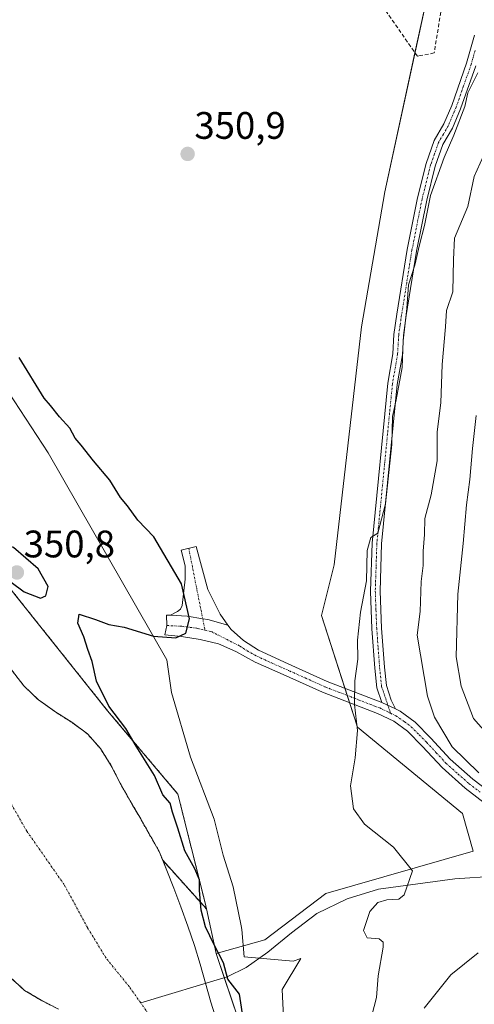
# Model space of a CAD drawing. Units: metres. Extents: x 628513 to 631984, y 4697230 to 4699607.
# Drawn here: x 630114 to 630232, y 4698606 to 4698863 of the extents above; entities that cross this region are included whole.
import ezdxf
from ezdxf.enums import TextEntityAlignment as Align

# ---------------------------------------------------------------- set-up
doc = ezdxf.new("R2010")
doc.units = ezdxf.units.M
doc.header["$MEASUREMENT"] = 0
for name, pattern in [('TRAZO_Y_PUNTO', [1, 0.5, -0.25, 0, -0.25]), ('TRAZOS', [0.75, 0.5, -0.25]), ('TRAZOSX2', [1.5, 1, -0.5])]:
    doc.linetypes.add(name, pattern=pattern)
for name, color, linetype, lineweight in [('Arbolado forestal', 92, 'TRAZOS', 0), ('Arbolado forestal CxS', 92, 'Continuous', 0), ('Camino', 19, 'Continuous', 0), ('Camino Cxs', 19, 'Continuous', 0), ('Camino eje', 39, 'TRAZO_Y_PUNTO', 13), ('Carátula', 7, 'Continuous', 5), ('Corriente artificial lineal', 5, 'TRAZOSX2', 13), ('Corriente natural Cxs', 5, 'Continuous', 13), ('Corriente natural eje', 5, 'TRAZO_Y_PUNTO', 0), ('Corriente natural lineal', 142, 'Continuous', 13), ('Corriente natural superficial', 5, 'Continuous', 13), ('Cultivos herbáceos CxS', 92, 'Continuous', 0), ('Curva de nivel maestra', 36, 'Continuous', 30), ('Curva de nivel normal', 36, 'Continuous', 0), ('Espacio natural protegido', 2, 'Continuous', 13), ('Espacio natural protegido CxS', 2, 'Continuous', 0), ('Matorral', 135, 'Continuous', 0), ('Matorral CxS', 135, 'Continuous', 0), ('Punto de cota en terreno', 7, 'Continuous', 0), ('Rótulo de punto de cota en terreno', 19, 'Continuous', 0), ('Suelo desnudo', 252, 'Continuous', 0), ('Suelo desnudo CxS', 43, 'Continuous', 0)]:
    doc.layers.add(name, color=color, linetype=linetype, lineweight=lineweight)
doc.styles.add('Arial', font='txt', dxfattribs={"height": 0.2})

# ---------------------------------------------------------------- blocks, each defined once
blk = doc.blocks.new('*U156')
at = {"layer": 'Matorral CxS', "color": 135, "linetype": 'Continuous', "lineweight": 0}
blk.add_polyline3d([(630244.19, 4698574.74, 376.27), (630226.6, 4698579.69, 368.14), (630204.07, 4698575.84, 356.37), (630197.47, 4698558.24, 354.51), (630191.97, 4698548.35, 351.84), (630180.17, 4698528.68, 346.59), (630179.3, 4698534.81, 346.55), (630176.03, 4698586.79, 348.64), (630165.01, 4698619.52, 349.47), (630177.68, 4698623.13, 351.7), (630193.62, 4698635.23, 353.12), (630232.1, 4698646.23, 357.35), (630229.35, 4698656.13, 357.95), (630201.87, 4698678.67, 354.9), (630192.53, 4698707.81, 352.67), (630195.82, 4698721.01, 352.63), (630202.97, 4698783.15, 352.64), (630209.02, 4698818.34, 352.57), (630221.74, 4698876.92, 353.12), (630239.83, 4698926.68, 354.22)], dxfattribs=at)
blk = doc.blocks.new('*U158')
at = {"layer": 'Arbolado forestal CxS', "color": 92, "linetype": 'Continuous', "lineweight": 0}
for points in [[(630110.38, 4698715.89, 349), (630136.66, 4698682.92, 350), (630155.02, 4698661.17, 350.6), (630162.12, 4698632.78, 350.11), (630162.12, 4698632.78, 350.11), (630162.46, 4698631.19, 350.1), (630151.07, 4698643.87, 346.18), (630150.21, 4698646.03, 346.46), (630145.06, 4698655.09, 346.1), (630143.2, 4698658.29, 346.24), (630139.95, 4698663.99, 345.99), (630137.64, 4698668.56, 346.25), (630134.81, 4698673.02, 346.63), (630131.41, 4698676.88, 346.61), (630127.32, 4698679.89, 346.03), (630122.9, 4698682.7, 345.86), (630118.62, 4698685.76, 346.02), (630114.81, 4698689.44, 346.26), (630111.55, 4698693.63, 346.66)], [(630111.21, 4698613.34, 345.47), (630115, 4698609.92, 345.42), (630119.31, 4698607.33, 345.41), (630123.84, 4698605.05, 345.36)]]:
    blk.add_polyline3d(points, dxfattribs=at)
blk = doc.blocks.new('*U177')
at = {"layer": 'Curva de nivel normal', "color": 36, "linetype": 'Continuous', "lineweight": 0}
for points in [[(630219.3, 4698605.29, 360), (630226.26, 4698613.96, 360), (630233.44, 4698619.76, 360)], [(630233.58, 4698666.74, 360), (630226.61, 4698673.48, 360), (630221.97, 4698681.26, 360), (630220.17, 4698686.69, 360), (630217.47, 4698702.6, 360), (630218.28, 4698708.85, 360), (630218.5, 4698716.65, 360), (630219.03, 4698720.86, 360), (630219.08, 4698724.57, 360), (630219.44, 4698728.96, 360), (630219.48, 4698733.09, 360), (630221.13, 4698739.31, 360), (630222.72, 4698748.18, 360), (630222.69, 4698755.71, 360), (630223.63, 4698763.27, 360), (630223.98, 4698773.34, 360), (630224.89, 4698783.15, 360), (630225.18, 4698787.37, 360), (630226.76, 4698792.26, 360), (630226.95, 4698800.75, 360), (630227.22, 4698806.3, 360), (630230.74, 4698814.51, 360), (630232.39, 4698822.36, 360), (630235.52, 4698829.3, 360)]]:
    blk.add_polyline3d(points, dxfattribs=at)
blk = doc.blocks.new('*U191')
at = {"layer": 'Curva de nivel maestra', "color": 36, "linetype": 'Continuous', "lineweight": 30}
blk.add_polyline3d([(630172.27, 4698601.52, 350), (630171.09, 4698608.94, 350), (630168.06, 4698612.88, 350), (630166.92, 4698617.08, 350), (630164.46, 4698621.81, 350), (630162.25, 4698626.51, 350), (630161.08, 4698630.88, 350), (630160.63, 4698635.99, 350), (630160.63, 4698638.8, 350), (630159.46, 4698641.68, 350), (630156.86, 4698646.38, 350), (630155.02, 4698652.25, 350), (630153.6, 4698656.4, 350), (630152.98, 4698658.79, 350), (630151.09, 4698660.92, 350), (630148.88, 4698666.05, 350), (630144.1, 4698673.64, 350), (630141.45, 4698678.29, 350), (630136.98, 4698684.14, 350), (630133.77, 4698690.6, 350), (630132.66, 4698695.78, 350), (630131.51, 4698698.88, 350), (630130.44, 4698702.23, 350), (630128.94, 4698705.76, 350), (630129.28, 4698708.1, 350), (630133.54, 4698706.76, 350), (630137.02, 4698705.41, 350), (630140.98, 4698704.71, 350), (630148.64, 4698702.36, 350), (630154.53, 4698701.96, 350), (630157.06, 4698703.2, 350), (630158.02, 4698706.88, 350), (630155.93, 4698716.02, 350), (630148.75, 4698728.28, 350), (630144.56, 4698732.64, 350), (630141.88, 4698736.37, 350), (630140.06, 4698738.54, 350), (630137.25, 4698743.08, 350), (630133, 4698748.16, 350), (630129.78, 4698752.27, 350), (630128.22, 4698754.04, 350), (630126.82, 4698756.65, 350), (630124.11, 4698759.6, 350), (630121.76, 4698762.58, 350), (630120.08, 4698764.47, 350), (630113.61, 4698775.1, 350)], dxfattribs=at)
blk = doc.blocks.new('5PATER')
at = {"layer": 'Carátula', "linetype": 'Continuous', "lineweight": 5}
h = blk.add_hatch(color=250, dxfattribs=at)
edge = h.paths.add_edge_path()
edge.add_ellipse((0, 0.01), major_axis=(-1.33, -1.34), ratio=0.999422, start_angle=0, end_angle=360)

msp = doc.modelspace()

# ---------------------------------------------------------------- linework, layer by layer
at = {"layer": 'Arbolado forestal', "color": 92, "linetype": 'TRAZOS', "lineweight": 0}
for points in [[(630162.46, 4698631.19, 350.1), (630162.12, 4698632.78, 350.11), (630155.02, 4698661.17, 350.6), (630136.66, 4698682.92, 350), (630110.38, 4698715.89, 349), (630075.92, 4698770.24, 349.65), (630037.86, 4698840.37, 349.45), (629997.62, 4698897.11, 350), (629982.15, 4698953.85, 350.18), (629982.35, 4698958.75, 350.08), (629984.07, 4699001.53, 350.21), (629988.74, 4699041.66, 351.38)], [(630111.55, 4698693.63, 346.66), (630114.81, 4698689.44, 346.26), (630118.62, 4698685.76, 346.02), (630122.9, 4698682.7, 345.86), (630127.32, 4698679.89, 346.03), (630131.41, 4698676.88, 346.61), (630134.81, 4698673.02, 346.63), (630137.64, 4698668.56, 346.25), (630139.95, 4698663.99, 345.99), (630143.2, 4698658.29, 346.24), (630145.06, 4698655.09, 346.1), (630150.21, 4698646.03, 346.46), (630151.07, 4698643.87, 346.18)], [(630151.07, 4698643.87, 346.18), (630162.46, 4698631.19, 350.1)], [(630111.21, 4698613.34, 345.47), (630115, 4698609.92, 345.42), (630119.31, 4698607.33, 345.41), (630123.84, 4698605.05, 345.36)]]:
    msp.add_polyline3d(points, dxfattribs=at)
at = {"layer": 'Camino', "color": 19, "linetype": 'Continuous', "lineweight": 0}
for points in [[(630208.29, 4698685.06, 355.82), (630206.99, 4698688.93, 355.65), (630206.44, 4698694.05, 355.42), (630205.68, 4698704.34, 355.17), (630205.3, 4698714.14, 354.94), (630205.71, 4698726.66, 354.78), (630209.79, 4698768.39, 354.07), (630211.14, 4698776.11, 354.32), (630211.41, 4698781.09, 354.25), (630212.17, 4698786.47, 354.34), (630214.89, 4698803.33, 353.94), (630217.54, 4698816.78, 354.16), (630219.81, 4698825.8, 353.56), (630221.93, 4698831.77, 353.57), (630224.47, 4698836.12, 353.72), (630226.51, 4698840.95, 353.87), (630230.38, 4698851.99, 353.96), (630232.44, 4698859.29, 354.18)], [(630232.77, 4698851.24, 354.73), (630228.84, 4698840.05, 355.3), (630226.71, 4698835, 354.49), (630224.21, 4698830.71, 354.47), (630222.2, 4698825.07, 354.22), (630219.98, 4698816.24, 355.51), (630217.35, 4698802.89, 354.84), (630214.65, 4698786.09, 355.42), (630213.9, 4698780.84, 355.42), (630213.63, 4698775.83, 355.23), (630212.27, 4698768.05, 354.75), (630208.21, 4698726.5, 355.6), (630207.8, 4698714.14, 355.72), (630208.17, 4698704.49, 356.05), (630208.93, 4698694.28, 356.34), (630209.45, 4698689.47, 356.19), (630210.72, 4698685.69, 356.21), (630211.8, 4698683.37, 356.31)], [(630153.12, 4698707.9, 349.53), (630154.88, 4698708.8, 349.59), (630155.67, 4698709.44, 349.62), (630156.13, 4698710.37, 349.63), (630156.96, 4698717.23, 350.02), (630156.92, 4698720.77, 350.47), (630155.84, 4698724.85, 350.72), (630159.78, 4698725.77, 351.51), (630162.84, 4698714.55, 351.1), (630166.06, 4698708.12, 350.91), (630168.1, 4698705.29, 351.21)], [(630236.14, 4698658.04, 359.38), (630230.06, 4698662.68, 358.54), (630223.98, 4698668.07, 357.87), (630218.85, 4698673.61, 357.26), (630214.96, 4698677.57, 356.66), (630211.44, 4698680.15, 356.23), (630207.14, 4698682.23, 355.59), (630192.81, 4698687.74, 353.94), (630182.53, 4698692.38, 352.84), (630175.16, 4698695.6, 352.04), (630170.15, 4698698.37, 351.51), (630165.6, 4698700.34, 351.03), (630160.81, 4698701.49, 350.49), (630155.93, 4698702.33, 349.96), (630151.58, 4698702.73, 349.76), (630152.18, 4698705.15, 349.58), (630152.02, 4698707.85, 349.49), (630153.12, 4698707.9, 349.53)], [(630168.1, 4698705.29, 351.21), (630162.85, 4698706.74, 350.62), (630161.5, 4698706.95, 350.51), (630157.46, 4698707.6, 349.85), (630153.12, 4698707.9, 349.53)], [(630168.1, 4698705.29, 351.21), (630162.85, 4698706.74, 350.62), (630161.5, 4698706.95, 350.51), (630157.46, 4698707.6, 349.85), (630153.12, 4698707.9, 349.53)], [(630168.1, 4698705.29, 351.21), (630168.96, 4698704.1, 351.27), (630172.19, 4698701.24, 351.66), (630176.06, 4698698.75, 352.13), (630183.81, 4698695.16, 352.83), (630193.99, 4698690.57, 353.91), (630208.29, 4698685.06, 355.82)], [(630208.29, 4698685.06, 355.82), (630211.8, 4698683.37, 356.31)], [(630208.29, 4698685.06, 355.82), (630211.8, 4698683.37, 356.31)], [(630211.8, 4698683.37, 356.31), (630213.02, 4698682.78, 356.64), (630216.96, 4698679.89, 357.22), (630221.07, 4698675.72, 357.78), (630226.12, 4698670.26, 358.9), (630232.01, 4698665.05, 359.06), (630237.86, 4698660.58, 359.86)]]:
    msp.add_polyline3d(points, dxfattribs=at)
at = {"layer": 'Camino Cxs', "color": 19, "linetype": 'Continuous', "lineweight": 0}
for points in [[(630232.77, 4698851.24, 354.73), (630228.84, 4698840.05, 355.3), (630226.71, 4698835, 354.49), (630224.21, 4698830.71, 354.47), (630222.2, 4698825.07, 354.22), (630219.98, 4698816.24, 355.51), (630217.35, 4698802.89, 354.84), (630214.65, 4698786.09, 355.42), (630213.9, 4698780.84, 355.42), (630213.63, 4698775.83, 355.23), (630212.27, 4698768.05, 354.75), (630208.21, 4698726.5, 355.6), (630207.8, 4698714.14, 355.72), (630208.17, 4698704.49, 356.05), (630208.93, 4698694.28, 356.34), (630209.45, 4698689.47, 356.19), (630210.72, 4698685.69, 356.21), (630211.8, 4698683.37, 356.31), (630211.8, 4698683.37, 356.31), (630208.29, 4698685.06, 355.82), (630206.99, 4698688.93, 355.65), (630206.44, 4698694.05, 355.42), (630205.68, 4698704.34, 355.17), (630205.3, 4698714.14, 354.94), (630205.71, 4698726.66, 354.78), (630209.79, 4698768.39, 354.07), (630211.14, 4698776.11, 354.32), (630211.41, 4698781.09, 354.25), (630212.17, 4698786.47, 354.34), (630214.89, 4698803.33, 353.94), (630217.54, 4698816.78, 354.16), (630219.81, 4698825.8, 353.56), (630221.93, 4698831.77, 353.57), (630224.47, 4698836.12, 353.72), (630226.51, 4698840.95, 353.87), (630230.38, 4698851.99, 353.96), (630232.44, 4698859.29, 354.18)], [(630236.14, 4698658.04, 359.38), (630230.06, 4698662.68, 358.54), (630223.98, 4698668.07, 357.87), (630218.85, 4698673.61, 357.26), (630214.96, 4698677.57, 356.66), (630211.44, 4698680.15, 356.23), (630207.14, 4698682.23, 355.59), (630192.81, 4698687.74, 353.94), (630182.53, 4698692.38, 352.84), (630175.16, 4698695.6, 352.04), (630170.15, 4698698.37, 351.51), (630165.6, 4698700.34, 351.03), (630160.81, 4698701.49, 350.49), (630155.93, 4698702.33, 349.96), (630151.58, 4698702.73, 349.76), (630152.18, 4698705.15, 349.58), (630152.02, 4698707.85, 349.49), (630153.12, 4698707.9, 349.53), (630157.46, 4698707.6, 349.85), (630161.5, 4698706.95, 350.51), (630162.85, 4698706.74, 350.62), (630168.1, 4698705.29, 351.21), (630168.96, 4698704.1, 351.27), (630172.19, 4698701.24, 351.66), (630176.06, 4698698.75, 352.13), (630183.81, 4698695.16, 352.83), (630193.99, 4698690.57, 353.91), (630208.29, 4698685.06, 355.82), (630211.8, 4698683.37, 356.31), (630213.02, 4698682.78, 356.64), (630216.96, 4698679.89, 357.22), (630221.07, 4698675.72, 357.78), (630226.12, 4698670.26, 358.9), (630232.01, 4698665.05, 359.06), (630237.86, 4698660.58, 359.86)]]:
    msp.add_polyline3d(points, dxfattribs=at)
msp.add_polyline3d([(630168.1, 4698705.29, 351.21), (630162.85, 4698706.74, 350.62), (630161.5, 4698706.95, 350.51), (630157.46, 4698707.6, 349.85), (630153.12, 4698707.9, 349.53), (630154.88, 4698708.8, 349.59), (630155.67, 4698709.44, 349.62), (630156.13, 4698710.37, 349.63), (630156.96, 4698717.23, 350.02), (630156.92, 4698720.77, 350.47), (630155.84, 4698724.85, 350.72), (630159.78, 4698725.77, 351.51), (630162.84, 4698714.55, 351.1), (630166.06, 4698708.12, 350.91), (630168.1, 4698705.29, 351.21)], close=True, dxfattribs=at)
at = {"layer": 'Camino eje', "color": 39, "linetype": 'TRAZO_Y_PUNTO', "lineweight": 13}
for points in [[(630232.61, 4698855.27, 354.34), (630231.58, 4698851.62, 354.05), (630229.61, 4698846.02, 354.7), (630227.68, 4698840.5, 354.57), (630225.59, 4698835.56, 354.07), (630224.34, 4698833.42, 354.02), (630223.07, 4698831.24, 354), (630222.01, 4698828.26, 354), (630221.01, 4698825.44, 353.75), (630218.76, 4698816.51, 354.84), (630216.12, 4698803.11, 354.23), (630214.76, 4698794.68, 355.34), (630213.41, 4698786.28, 354.88), (630213.04, 4698783.66, 354.88), (630212.66, 4698780.97, 354.83), (630212.39, 4698775.97, 354.75), (630211.03, 4698768.22, 354.31), (630206.96, 4698726.58, 355.13), (630206.76, 4698720.4, 355.18), (630206.55, 4698714.14, 355.21), (630206.74, 4698709.24, 355.36), (630206.93, 4698704.42, 355.48), (630207.31, 4698699.31, 355.58), (630207.69, 4698694.17, 355.88), (630208.22, 4698689.2, 355.9), (630210.54, 4698682.28, 356.09)], [(630157.85, 4698725.32, 351.11), (630162.09, 4698703.99, 350.45)], [(630152.18, 4698705.15, 349.58), (630156.08, 4698704.97, 349.75), (630159.96, 4698704.44, 350.21), (630162.09, 4698703.99, 350.45)], [(630162.09, 4698703.99, 350.45), (630163.77, 4698703.56, 350.65), (630171.17, 4698699.81, 351.56), (630173.11, 4698698.56, 351.8), (630175.61, 4698697.18, 352.08), (630179.49, 4698695.38, 352.5), (630183.17, 4698693.77, 352.85), (630188.26, 4698691.48, 353.27), (630193.4, 4698689.16, 353.94), (630196.98, 4698687.78, 354.42), (630204.14, 4698685.02, 355.27), (630207.72, 4698683.65, 355.71), (630210.54, 4698682.28, 356.09)], [(630210.54, 4698682.28, 356.09), (630211.93, 4698681.61, 356.33), (630214.2, 4698680.02, 356.7), (630215.96, 4698678.73, 356.79), (630218.02, 4698676.65, 357.25), (630219.96, 4698674.67, 357.47), (630222.49, 4698671.94, 357.97), (630225.05, 4698669.17, 358.23), (630228.09, 4698666.47, 358.47), (630231.04, 4698663.87, 358.74), (630233.96, 4698661.63, 359.04)]]:
    msp.add_polyline3d(points, dxfattribs=at)
at = {"layer": 'Corriente artificial lineal', "color": 5, "linetype": 'TRAZOSX2', "lineweight": 13}
msp.add_polyline3d([(630251.13, 4699001.81, 355.34), (630241.94, 4698929.53, 354.41), (630240.05, 4698922.48, 354.4), (630236.58, 4698913.06, 354.44), (630231.47, 4698900.55, 354.41), (630227.75, 4698890.46, 354.09), (630221.93, 4698854.63, 353.89), (630218.33, 4698853.94, 353.44), (630217.54, 4698853.79, 353.3), (630164.93, 4698929.39, 353.04), (630095.32, 4698942.36, 352.16), (630008.75, 4698955.17, 351.9), (629990.29, 4698957.55, 350.25)], dxfattribs=at)
at = {"layer": 'Corriente natural Cxs', "color": 5, "linetype": 'Continuous', "lineweight": 13}
for points in [[(630111.55, 4698693.63, 346.66), (630114.81, 4698689.44, 346.26), (630118.62, 4698685.76, 346.02), (630122.9, 4698682.7, 345.86), (630127.32, 4698679.89, 346.03), (630131.41, 4698676.88, 346.61), (630134.81, 4698673.02, 346.63), (630137.64, 4698668.56, 346.25), (630139.95, 4698663.99, 345.99), (630139.95, 4698663.99, 345.99), (630143.2, 4698658.29, 346.24), (630145.06, 4698655.09, 346.1), (630150.21, 4698646.03, 346.46), (630152.12, 4698641.24, 346.34), (630153.97, 4698636.57, 346.72), (630155.78, 4698631.71, 346.92), (630157.6, 4698626.67, 346.93), (630159.32, 4698621.64, 347.18), (630160.85, 4698616.72, 346.88), (630162.24, 4698611.78, 345.95), (630163.63, 4698606.84, 345.73), (630165.16, 4698601.9, 345.6)], [(630123.84, 4698605.05, 345.36), (630119.31, 4698607.33, 345.41), (630115, 4698609.92, 345.42), (630111.21, 4698613.34, 345.47)]]:
    msp.add_polyline3d(points, dxfattribs=at)
at = {"layer": 'Corriente natural eje', "color": 5, "linetype": 'TRAZO_Y_PUNTO', "lineweight": 0}
for points in [[(630145.32, 4698606.67, 345.24), (630142.34, 4698610.89, 345.24), (630136.3, 4698618.3, 345.28), (630131.41, 4698626.32, 345.36), (630125.33, 4698637.52, 345.46), (630115.57, 4698651.52, 345.62), (630102.21, 4698674.9, 346.15), (630085.13, 4698705.67, 346.25), (630074.99, 4698722.87, 346.04), (630067.8, 4698729.24, 346.09), (630063.47, 4698735.62, 346.21), (630048.33, 4698756.87, 346.25), (630043.69, 4698762.89, 346.39), (630040.95, 4698767.27, 346.37), (630035.16, 4698772.12, 346.18), (630021.37, 4698784.78, 346.39), (630017.16, 4698792.19, 346.82), (630014.21, 4698796.44, 347.05), (630011.09, 4698803.34, 347.14), (630005.87, 4698812.1, 346.78), (630000.34, 4698820.85, 346.32), (629995.11, 4698829.72, 346.09), (629993.35, 4698833.43, 346.04)], [(630177.88, 4698392.14, 345.23), (630174.44, 4698404.39, 345.23), (630170.45, 4698424.57, 345.23), (630167.13, 4698436.77, 345.25), (630164.4, 4698449.32, 345.25), (630160.8, 4698464.69, 345.25), (630161.59, 4698476.58, 345.23), (630159.37, 4698491.54, 345.23), (630157.61, 4698506.58, 345.26), (630155.18, 4698518.72, 345.25), (630158.31, 4698529.82, 345.23), (630159.71, 4698539.69, 345.23), (630160.57, 4698552.08, 345.23), (630159.22, 4698562.21, 345.24), (630158.49, 4698577.49, 345.23), (630157.01, 4698585.17, 345.26), (630152.6, 4698596.93, 345.26), (630147.98, 4698602.9, 345.25), (630145.32, 4698606.67, 345.24)]]:
    msp.add_polyline3d(points, dxfattribs=at)
at = {"layer": 'Corriente natural lineal', "color": 142, "linetype": 'Continuous', "lineweight": 13}
msp.add_polyline3d([(630316.38, 4698619.09, 364.96), (630298.19, 4698624.81, 362.63), (630278.5, 4698632.76, 361.57), (630267.85, 4698636.63, 360.59), (630258.09, 4698638.84, 359.58), (630248.03, 4698639.77, 358.8), (630237.81, 4698639.72, 357.33), (630227.36, 4698639, 357.07), (630207.38, 4698636.36, 354.13), (630199.23, 4698633.82, 353.4), (630191.28, 4698629.97, 353.28), (630184.65, 4698624.94, 352.29), (630178.48, 4698619.91, 351.58), (630172.87, 4698615.93, 350.76), (630167.9, 4698613.49, 350.13), (630145.32, 4698606.67, 345.24)], dxfattribs=at)
at = {"layer": 'Corriente natural superficial', "color": 5, "linetype": 'Continuous', "lineweight": 13}
for points in [[(630111.55, 4698693.63, 346.66), (630114.81, 4698689.44, 346.26), (630118.62, 4698685.76, 346.02), (630122.9, 4698682.7, 345.86), (630127.32, 4698679.89, 346.03), (630131.41, 4698676.88, 346.61), (630134.81, 4698673.02, 346.63), (630137.64, 4698668.56, 346.25), (630139.95, 4698663.99, 345.99)], [(630139.95, 4698663.99, 345.99), (630143.2, 4698658.29, 346.24), (630145.06, 4698655.09, 346.1), (630150.21, 4698646.03, 346.46), (630152.12, 4698641.24, 346.34), (630153.97, 4698636.57, 346.72), (630155.78, 4698631.71, 346.92), (630157.6, 4698626.67, 346.93), (630159.32, 4698621.64, 347.18), (630160.85, 4698616.72, 346.88), (630162.24, 4698611.78, 345.95), (630163.63, 4698606.84, 345.73), (630165.16, 4698601.9, 345.6)], [(630123.84, 4698605.05, 345.36), (630119.31, 4698607.33, 345.41), (630115, 4698609.92, 345.42), (630111.21, 4698613.34, 345.47)]]:
    msp.add_polyline3d(points, dxfattribs=at)
at = {"layer": 'Cultivos herbáceos CxS', "color": 92, "linetype": 'Continuous', "lineweight": 0}
for points in [[(630239.83, 4698926.68, 354.22), (630221.74, 4698876.92, 353.12), (630209.02, 4698818.34, 352.57), (630202.97, 4698783.15, 352.64), (630195.82, 4698721.01, 352.63), (630192.53, 4698707.81, 352.67), (630201.87, 4698678.67, 354.9), (630229.35, 4698656.13, 357.95), (630232.1, 4698646.23, 357.35), (630193.62, 4698635.23, 353.12), (630177.68, 4698623.13, 351.7), (630165.01, 4698619.52, 349.47), (630165.01, 4698619.52, 349.47), (630162.46, 4698631.19, 350.1), (630162.12, 4698632.78, 350.11), (630155.02, 4698661.17, 350.6), (630136.66, 4698682.92, 350), (630110.38, 4698715.89, 349), (630075.92, 4698770.24, 349.65), (630037.86, 4698840.37, 349.45), (629997.62, 4698897.11, 350), (629982.15, 4698953.85, 350.18), (629984.07, 4699001.53, 350.21), (629988.74, 4699041.66, 351.38)], [(630162.46, 4698631.19, 350.1), (630162.12, 4698632.78, 350.11), (630155.02, 4698661.17, 350.6), (630136.66, 4698682.92, 350), (630110.38, 4698715.89, 349), (630075.92, 4698770.24, 349.65), (630037.86, 4698840.37, 349.45), (629997.62, 4698897.11, 350), (629982.15, 4698953.85, 350.18), (629982.35, 4698958.75, 350.08), (629984.07, 4699001.53, 350.21), (629988.74, 4699041.66, 351.38)], [(630165.01, 4698619.52, 349.47), (630177.68, 4698623.13, 351.7), (630193.62, 4698635.23, 353.12), (630232.1, 4698646.23, 357.35), (630229.35, 4698656.13, 357.95), (630201.87, 4698678.67, 354.9), (630199.83, 4698685.04, 354.76), (630199.23, 4698686.91, 354.7), (630198.63, 4698688.78, 354.61), (630192.53, 4698707.81, 352.67), (630195.82, 4698721.01, 352.63), (630202.97, 4698783.15, 352.64), (630209.02, 4698818.34, 352.57), (630216.91, 4698854.69, 353.27), (630221.74, 4698876.92, 353.12), (630239.83, 4698926.68, 354.22)], [(630162.46, 4698631.19, 350.1), (630165.01, 4698619.52, 349.47)]]:
    msp.add_polyline3d(points, dxfattribs=at)
at = {"layer": 'Curva de nivel maestra', "color": 36, "linetype": 'Continuous', "lineweight": 30}
msp.add_polyline3d([(630119.17, 4698712.26, 350), (630120.54, 4698712.95, 350), (630121.12, 4698715.38, 350), (630118.51, 4698720, 350), (630112.07, 4698725.56, 350), (630109.77, 4698726.33, 350), (630107.59, 4698725.47, 350), (630106.83, 4698722.85, 350), (630107.71, 4698720.76, 350), (630109.5, 4698718.94, 350), (630111.54, 4698716.51, 350), (630114.92, 4698713.99, 350), (630119.17, 4698712.26, 350)], dxfattribs=at)
at = {"layer": 'Curva de nivel normal', "color": 36, "linetype": 'Continuous', "lineweight": 0}
for points in [[(630205.14, 4698601.36, 355), (630206.84, 4698608.02, 355), (630207.35, 4698613.69, 355), (630208.62, 4698621.16, 355), (630208.62, 4698622.51, 355), (630207.54, 4698623.37, 355), (630204.44, 4698623.63, 355), (630203.5, 4698625.58, 355), (630205.16, 4698630.52, 355), (630207.2, 4698632.89, 355), (630209.53, 4698633.58, 355), (630212.71, 4698633.72, 355), (630214.09, 4698634.82, 355), (630216.29, 4698641.12, 355), (630211.28, 4698647.31, 355), (630203.78, 4698653.34, 355), (630200.86, 4698657.31, 355), (630200.12, 4698663.29, 355), (630201.34, 4698670.6, 355), (630201.91, 4698677.74, 355), (630201.11, 4698684.54, 355), (630201.18, 4698690.69, 355), (630202.02, 4698696.36, 355), (630201.93, 4698701.36, 355), (630202.7, 4698708.69, 355), (630204.23, 4698716.86, 355), (630204.47, 4698724.74, 355), (630205.37, 4698728.18, 355), (630207.2, 4698729.24, 355), (630209.22, 4698736.93, 355), (630210.89, 4698752.38, 355), (630211.01, 4698759.74, 355), (630211.97, 4698764.08, 355), (630213.54, 4698772.56, 355), (630213.81, 4698779.49, 355), (630214.82, 4698787.94, 355), (630215.2, 4698794.1, 355), (630216.9, 4698799.26, 355), (630218.06, 4698804.5, 355), (630219.42, 4698809.61, 355), (630220.98, 4698817.42, 355), (630224.57, 4698827.33, 355), (630227.08, 4698833.19, 355), (630229.93, 4698840.69, 355), (630230.68, 4698844.19, 355), (630233.29, 4698849.4, 355)], [(630240.12, 4698671.95, 365), (630232.23, 4698680.86, 365), (630228.94, 4698689.36, 365), (630227.66, 4698697.02, 365), (630228.11, 4698713.36, 365), (630229.5, 4698726.53, 365), (630230.34, 4698736.71, 365), (630231.26, 4698743.28, 365), (630231.93, 4698751.37, 365), (630232.88, 4698759.98, 365)]]:
    msp.add_polyline3d(points, dxfattribs=at)
at = {"layer": 'Espacio natural protegido', "color": 2, "linetype": 'Continuous', "lineweight": 13}
msp.add_polyline3d([(630030.01, 4698873.89, 350.49), (630044.61, 4698853.06, 349.91), (630063.26, 4698834.56, 349.52), (630074.17, 4698825.26, 349.78), (630083.86, 4698811.37, 350.3), (630094.48, 4698792.78, 349.47), (630110.79, 4698766.11, 349.44), (630121.14, 4698750.2, 349.43), (630152.1, 4698696.21, 350.65), (630153.33, 4698687.7, 350.68), (630158.33, 4698670.83, 350.67), (630164.48, 4698654.61, 351.04), (630166.86, 4698645.22, 351.23), (630169.49, 4698636.98, 351.44), (630171.56, 4698626.78, 351.13), (630171.76, 4698625.81, 351.13), (630172.34, 4698618.69, 350.66), (630185.09, 4698617.56, 352.18), (630187.12, 4698618.21, 352.35), (630182.23, 4698610.15, 351.69), (630182.86, 4698597.56, 351.79)], dxfattribs=at)
at = {"layer": 'Espacio natural protegido CxS', "color": 2, "linetype": 'Continuous', "lineweight": 0}
msp.add_polyline3d([(630030.01, 4698873.89, 350.49), (630044.61, 4698853.06, 349.91), (630063.26, 4698834.56, 349.52), (630074.17, 4698825.26, 349.78), (630083.86, 4698811.37, 350.3), (630094.48, 4698792.78, 349.47), (630110.79, 4698766.11, 349.44), (630121.14, 4698750.2, 349.43), (630152.1, 4698696.21, 350.65), (630153.33, 4698687.7, 350.68), (630158.33, 4698670.83, 350.67), (630164.48, 4698654.61, 351.04), (630166.86, 4698645.22, 351.23), (630169.49, 4698636.98, 351.44), (630171.56, 4698626.78, 351.13), (630171.76, 4698625.81, 351.13), (630172.34, 4698618.69, 350.66), (630185.09, 4698617.56, 352.18), (630187.12, 4698618.21, 352.35), (630182.23, 4698610.15, 351.69), (630182.86, 4698597.56, 351.79)], dxfattribs=at)
msp.add_polyline3d([(630030.01, 4698873.89, 350.49), (630044.61, 4698853.06, 349.91), (630063.26, 4698834.56, 349.52), (630074.17, 4698825.26, 349.78), (630083.86, 4698811.37, 350.3), (630094.48, 4698792.78, 349.47), (630110.79, 4698766.11, 349.44), (630121.14, 4698750.2, 349.43), (630152.1, 4698696.21, 350.65), (630153.33, 4698687.7, 350.68), (630158.33, 4698670.83, 350.67), (630164.48, 4698654.61, 351.04), (630166.86, 4698645.22, 351.23), (630169.49, 4698636.98, 351.44), (630171.56, 4698626.78, 351.13), (630171.76, 4698625.81, 351.13), (630172.34, 4698618.69, 350.66), (630185.09, 4698617.56, 352.18), (630187.12, 4698618.21, 352.35), (630182.23, 4698610.15, 351.69), (630182.86, 4698597.56, 351.79)], dxfattribs=at)
at = {"layer": 'Matorral', "color": 135, "linetype": 'Continuous', "lineweight": 0}
for points in [[(630165.01, 4698619.52, 349.47), (630177.68, 4698623.13, 351.7), (630193.62, 4698635.23, 353.12), (630232.1, 4698646.23, 357.35), (630229.35, 4698656.13, 357.95), (630201.87, 4698678.67, 354.9), (630199.83, 4698685.04, 354.76), (630199.23, 4698686.91, 354.7), (630198.63, 4698688.78, 354.61), (630192.53, 4698707.81, 352.67), (630195.82, 4698721.01, 352.63), (630202.97, 4698783.15, 352.64), (630209.02, 4698818.34, 352.57), (630216.91, 4698854.69, 353.27), (630221.74, 4698876.92, 353.12), (630239.83, 4698926.68, 354.22)], [(630165.16, 4698601.9, 345.6), (630163.63, 4698606.84, 345.73), (630162.24, 4698611.78, 345.95), (630160.85, 4698616.72, 346.88), (630159.32, 4698621.64, 347.18), (630157.6, 4698626.67, 346.93), (630155.78, 4698631.71, 346.92), (630153.97, 4698636.57, 346.72), (630152.12, 4698641.24, 346.34), (630151.07, 4698643.87, 346.18)], [(630151.07, 4698643.87, 346.18), (630162.46, 4698631.19, 350.1)], [(630162.46, 4698631.19, 350.1), (630165.01, 4698619.52, 349.47)], [(630165.01, 4698619.52, 349.47), (630167.12, 4698613.25, 349.86), (630176.03, 4698586.79, 348.64), (630179.3, 4698534.81, 346.55), (630180.17, 4698528.68, 346.59), (630191.97, 4698548.35, 351.84), (630197.47, 4698558.24, 354.51), (630204.07, 4698575.84, 356.37), (630226.6, 4698579.69, 368.15), (630244.19, 4698574.74, 376.27), (630264.14, 4698570.04, 376.79)]]:
    msp.add_polyline3d(points, dxfattribs=at)
at = {"layer": 'Matorral CxS', "color": 135, "linetype": 'Continuous', "lineweight": 0}
msp.add_polyline3d([(630165.16, 4698601.9, 345.6), (630163.63, 4698606.84, 345.73), (630162.24, 4698611.78, 345.95), (630160.85, 4698616.72, 346.88), (630159.32, 4698621.64, 347.18), (630157.6, 4698626.67, 346.93), (630155.78, 4698631.71, 346.92), (630153.97, 4698636.57, 346.72), (630152.12, 4698641.24, 346.34), (630151.07, 4698643.87, 346.18), (630162.46, 4698631.19, 350.1), (630165.01, 4698619.52, 349.47), (630176.03, 4698586.79, 348.64)], dxfattribs=at)
at = {"layer": 'Suelo desnudo', "color": 252, "linetype": 'Continuous', "lineweight": 0}
for points in [[(630111.55, 4698693.63, 346.66), (630114.81, 4698689.44, 346.26), (630118.62, 4698685.76, 346.02), (630122.9, 4698682.7, 345.86), (630127.32, 4698679.89, 346.03), (630131.41, 4698676.88, 346.61), (630134.81, 4698673.02, 346.63), (630137.64, 4698668.56, 346.25), (630139.95, 4698663.99, 345.99), (630143.2, 4698658.29, 346.24), (630145.06, 4698655.09, 346.1), (630150.21, 4698646.03, 346.46), (630151.07, 4698643.87, 346.18)], [(630165.16, 4698601.9, 345.6), (630163.63, 4698606.84, 345.73), (630162.24, 4698611.78, 345.95), (630160.85, 4698616.72, 346.88), (630159.32, 4698621.64, 347.18), (630157.6, 4698626.67, 346.93), (630155.78, 4698631.71, 346.92), (630153.97, 4698636.57, 346.72), (630152.12, 4698641.24, 346.34), (630151.07, 4698643.87, 346.18)], [(630111.21, 4698613.34, 345.47), (630115, 4698609.92, 345.42), (630119.31, 4698607.33, 345.41), (630123.84, 4698605.05, 345.36)]]:
    msp.add_polyline3d(points, dxfattribs=at)
at = {"layer": 'Suelo desnudo CxS', "color": 43, "linetype": 'Continuous', "lineweight": 0}
for points in [[(630111.55, 4698693.63, 346.66), (630114.81, 4698689.44, 346.26), (630118.62, 4698685.76, 346.02), (630122.9, 4698682.7, 345.86), (630127.32, 4698679.89, 346.03), (630131.41, 4698676.88, 346.61), (630134.81, 4698673.02, 346.63), (630137.64, 4698668.56, 346.25), (630139.95, 4698663.99, 345.99), (630139.95, 4698663.99, 345.99), (630143.2, 4698658.29, 346.24), (630145.06, 4698655.09, 346.1), (630150.21, 4698646.03, 346.46), (630151.07, 4698643.87, 346.18), (630152.12, 4698641.24, 346.34), (630153.97, 4698636.57, 346.72), (630155.78, 4698631.71, 346.92), (630157.6, 4698626.67, 346.93), (630159.32, 4698621.64, 347.18), (630160.85, 4698616.72, 346.88), (630162.24, 4698611.78, 345.95), (630163.63, 4698606.84, 345.73), (630165.16, 4698601.9, 345.6)], [(630123.84, 4698605.05, 345.36), (630119.31, 4698607.33, 345.41), (630115, 4698609.92, 345.42), (630111.21, 4698613.34, 345.47)]]:
    msp.add_polyline3d(points, dxfattribs=at)

# ---------------------------------------------------------------- block references
at = {"layer": 'Arbolado forestal CxS', "color": 92, "linetype": 'Continuous', "lineweight": 0}
msp.add_blockref('*U158', (0, 0), dxfattribs=at)
at = {"layer": 'Curva de nivel maestra', "color": 36, "linetype": 'Continuous', "lineweight": 30}
msp.add_blockref('*U191', (0, 0), dxfattribs=at)
at = {"layer": 'Curva de nivel normal', "color": 36, "linetype": 'Continuous', "lineweight": 0}
msp.add_blockref('*U177', (0, 0), dxfattribs=at)
at = {"layer": 'Matorral CxS', "color": 135, "linetype": 'Continuous', "lineweight": 0}
msp.add_blockref('*U156', (0, 0), dxfattribs=at)
at = {"layer": 'Punto de cota en terreno', "linetype": 'Continuous', "lineweight": 0}
for p in [(630157.57, 4698828.26, 350.9), (630113, 4698719, 350.8)]:
    msp.add_blockref('5PATER', p, dxfattribs=at)

# ---------------------------------------------------------------- texts
at = {"layer": 'Rótulo de punto de cota en terreno', "color": 19, "linetype": 'Continuous', "lineweight": 0, "style": 'Arial'}
for s, p in [('350,9', (630159.33, 4698830.02)), ('350,8', (630114.76, 4698720.76))]:
    msp.add_text(s, height=7, dxfattribs=at).set_placement(p, align=Align.BOTTOM_LEFT)

doc.saveas('drawing.dxf')
